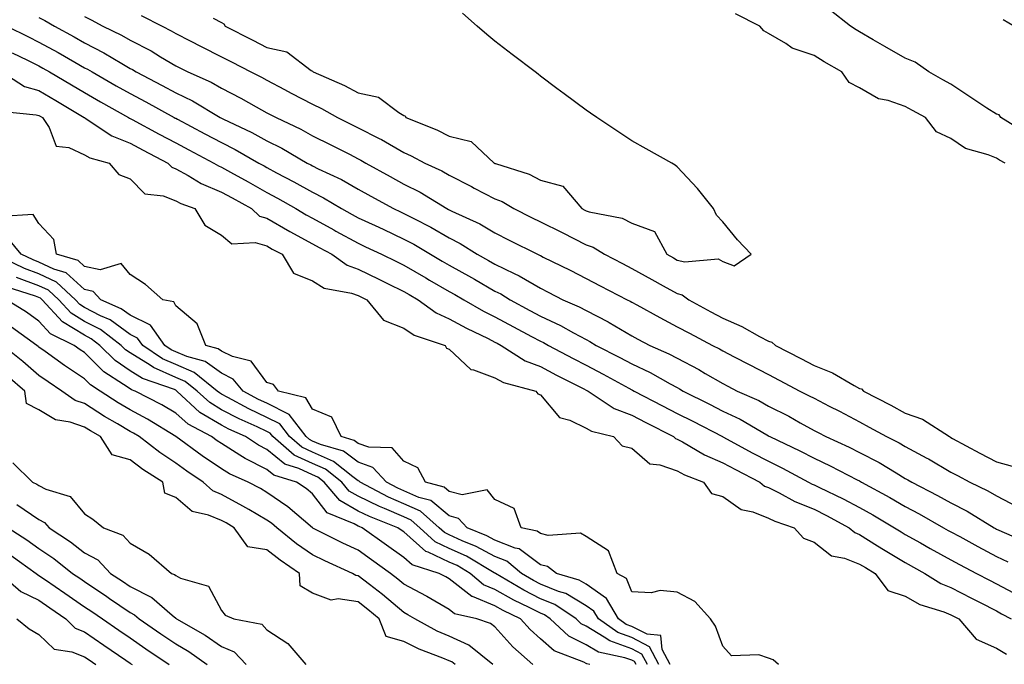
# Model space of a CAD drawing. Units: inches. Extents: x 902483 to 905123, y 7311098 to 7313738.
# Drawn here: x 904704 to 904920, y 7312382 to 7312523 of the extents above; entities that cross this region are included whole.
import ezdxf

# ---------------------------------------------------------------- set-up
doc = ezdxf.new("R2010")
doc.units = ezdxf.units.IN
doc.header["$MEASUREMENT"] = 0
doc.layers.add('Contour_90247311', color=7, linetype='Continuous', true_color=0xcfa52f)

msp = doc.modelspace()

# ---------------------------------------------------------------- linework, layer by layer
at = {"layer": 'Contour_90247311'}
for points in [[(904730.43, 7312524.3, 3270), (904735.06, 7312521.92, 3270), (904737.08, 7312520.95, 3270), (904738.05, 7312520.38, 3270), (904741.23, 7312518.74, 3270), (904743.64, 7312517.51, 3270), (904748.05, 7312515.23, 3270), (904750.25, 7312514.12, 3270), (904754.49, 7312511.92, 3270), (904756.86, 7312510.73, 3270), (904758.05, 7312510.08, 3270), (904761.92, 7312508.05, 3270), (904763.4, 7312507.27, 3270), (904768.05, 7312504.82, 3270), (904770.02, 7312503.89, 3270), (904773.5, 7312501.92, 3270), (904778.05, 7312499.63, 3270), (904782.64, 7312497.33, 3270), (904783.2, 7312497.07, 3270), (904788.05, 7312494.24, 3270), (904789.67, 7312493.54, 3270), (904792.69, 7312491.92, 3270), (904796.38, 7312490.25, 3270), (904798.05, 7312489.27, 3270), (904802.9, 7312486.77, 3270), (904803.52, 7312486.45, 3270), (904808.05, 7312484.1, 3270), (904809.61, 7312483.48, 3270), (904812.22, 7312481.92, 3270), (904816.11, 7312479.98, 3270), (904818.05, 7312479.01, 3270), (904822.79, 7312476.66, 3270), (904828.05, 7312474.02, 3270), (904829.62, 7312473.49, 3270), (904832.09, 7312471.92, 3270), (904836.01, 7312469.88, 3270), (904838.05, 7312468.83, 3270), (904842.49, 7312466.36, 3270), (904844.99, 7312464.98, 3270), (904848.05, 7312463.29, 3270), (904849.15, 7312463.02, 3270), (904850.56, 7312461.92, 3270), (904855.44, 7312459.31, 3270), (904858.05, 7312457.93, 3270), (904862.2, 7312456.07, 3270), (904866.1, 7312453.87, 3270), (904868.05, 7312452.84, 3270), (904868.78, 7312452.65, 3270), (904869.57, 7312451.92, 3270), (904875.16, 7312449.03, 3270), (904878.05, 7312447.52, 3270), (904882.06, 7312445.93, 3270), (904886.85, 7312443.12, 3270), (904888.05, 7312442.49, 3270), (904888.49, 7312442.36, 3270), (904888.89, 7312441.92, 3270), (904894.92, 7312438.79, 3270), (904898.05, 7312437.08, 3270), (904901.84, 7312435.71, 3270), (904907.72, 7312431.92, 3270), (904907.94, 7312431.81, 3270), (904908.05, 7312431.74, 3270), (904908.44, 7312431.53, 3270), (904914.44, 7312428.31, 3270), (904918.05, 7312426.38, 3270), (904921.53, 7312425.4, 3270)], [(904746.25, 7312523.72, 3271), (904748.05, 7312522.73, 3271), (904748.63, 7312522.5, 3271), (904748.87, 7312521.92, 3271), (904754.99, 7312518.86, 3271), (904758.05, 7312517.29, 3271), (904762.43, 7312516.3, 3271), (904767.73, 7312512.24, 3271), (904768.05, 7312512.05, 3271), (904768.14, 7312512.01, 3271), (904768.18, 7312511.92, 3271), (904775.06, 7312508.93, 3271), (904778.05, 7312507.33, 3271), (904782.54, 7312506.41, 3271), (904786.97, 7312503, 3271), (904788.05, 7312502.39, 3271), (904788.39, 7312502.26, 3271), (904788.48, 7312501.92, 3271), (904795.31, 7312499.18, 3271), (904798.05, 7312497.8, 3271), (904802.82, 7312496.69, 3271), (904807.91, 7312491.92, 3271), (904808.01, 7312491.88, 3271), (904808.05, 7312491.85, 3271), (904808.17, 7312491.8, 3271), (904815.6, 7312489.47, 3271), (904818.05, 7312488.17, 3271), (904822.98, 7312486.85, 3271), (904827.14, 7312481.92, 3271), (904827.75, 7312481.62, 3271), (904828.05, 7312481.47, 3271), (904828.74, 7312481.23, 3271), (904835.96, 7312479.83, 3271), (904838.05, 7312478.72, 3271), (904843.04, 7312476.93, 3271), (904843.07, 7312476.94, 3271), (904843.06, 7312476.91, 3271), (904845.77, 7312471.92, 3271), (904847.23, 7312471.1, 3271), (904848.05, 7312470.65, 3271), (904849.72, 7312470.25, 3271), (904857.05, 7312470.92, 3271), (904858.05, 7312470.31, 3271), (904860.56, 7312469.41, 3271), (904864.28, 7312471.92, 3271), (904861.24, 7312475.11, 3271), (904858.05, 7312479, 3271), (904856.63, 7312480.5, 3271), (904855.97, 7312481.92, 3271), (904852.48, 7312486.35, 3271), (904848.05, 7312491.09, 3271), (904847.6, 7312491.47, 3271), (904846.88, 7312491.92, 3271), (904841.21, 7312495.08, 3271), (904838.05, 7312496.8, 3271), (904834.99, 7312498.86, 3271), (904830.41, 7312501.92, 3271), (904829, 7312502.87, 3271), (904828.05, 7312503.5, 3271), (904823.25, 7312507.12, 3271), (904821.66, 7312508.31, 3271), (904818.05, 7312511.02, 3271), (904817.54, 7312511.41, 3271), (904816.86, 7312511.92, 3271), (904811.85, 7312515.72, 3271), (904808.05, 7312518.67, 3271), (904806.25, 7312520.12, 3271), (904804.18, 7312521.92, 3271), (904800.96, 7312524.83, 3271)], [(904919.94, 7312491.92, 3270), (904918.7, 7312492.57, 3270), (904918.05, 7312492.97, 3270), (904916.23, 7312493.74, 3270), (904911.26, 7312495.13, 3270), (904908.05, 7312497.34, 3270), (904904.94, 7312498.81, 3270), (904902.46, 7312501.92, 3270), (904899.61, 7312503.48, 3270), (904898.05, 7312504.36, 3270), (904894.32, 7312505.65, 3270), (904892.17, 7312506.04, 3270), (904888.05, 7312508.46, 3270), (904885.76, 7312509.63, 3270), (904884.16, 7312511.92, 3270), (904880.25, 7312514.12, 3270), (904878.05, 7312515.51, 3270), (904873.26, 7312517.13, 3270), (904871.84, 7312518.13, 3270), (904868.05, 7312520.37, 3270), (904867.03, 7312520.9, 3270), (904866.16, 7312521.92, 3270), (904860.8, 7312524.67, 3270)], [(904924.6, 7312498.47, 3269), (904919.05, 7312501.92, 3269), (904918.64, 7312502.51, 3269), (904918.05, 7312502.62, 3269), (904915.97, 7312504, 3269), (904912.45, 7312506.32, 3269), (904908.05, 7312509.21, 3269), (904906.3, 7312510.17, 3269), (904903.25, 7312511.92, 3269), (904900.22, 7312514.09, 3269), (904898.05, 7312514.94, 3269), (904893.59, 7312517.46, 3269), (904890.98, 7312518.99, 3269), (904888.05, 7312520.69, 3269), (904887.27, 7312521.14, 3269), (904886.07, 7312521.92, 3269), (904881.56, 7312525.43, 3269)], [(904708.05, 7312523.83, 3268), (904709.33, 7312523.2, 3268), (904711.44, 7312521.92, 3268), (904715.74, 7312519.61, 3268), (904718.05, 7312518.3, 3268), (904722.27, 7312516.14, 3268), (904726.22, 7312513.75, 3268), (904728.05, 7312512.69, 3268), (904728.56, 7312512.43, 3268), (904729.38, 7312511.92, 3268), (904735.1, 7312508.97, 3268), (904738.05, 7312507.36, 3268), (904741.72, 7312505.59, 3268), (904747.76, 7312501.92, 3268), (904747.95, 7312501.82, 3268), (904748.05, 7312501.76, 3268), (904748.36, 7312501.61, 3268), (904754.76, 7312498.63, 3268), (904758.05, 7312496.81, 3268), (904761.31, 7312495.18, 3268), (904766.87, 7312491.92, 3268), (904767.65, 7312491.52, 3268), (904768.05, 7312491.29, 3268), (904769.3, 7312490.67, 3268), (904774.42, 7312488.29, 3268), (904778.05, 7312486.21, 3268), (904780.81, 7312484.68, 3268), (904785.83, 7312481.92, 3268), (904787.35, 7312481.22, 3268), (904788.05, 7312480.88, 3268), (904790.24, 7312479.73, 3268), (904793.97, 7312477.84, 3268), (904798.05, 7312475.49, 3268), (904800.43, 7312474.3, 3268), (904804.16, 7312471.92, 3268), (904806.66, 7312470.53, 3268), (904808.05, 7312469.74, 3268), (904812.28, 7312467.69, 3268), (904813.35, 7312467.22, 3268), (904818.05, 7312464.46, 3268), (904819.74, 7312463.61, 3268), (904822.94, 7312461.92, 3268), (904826.52, 7312460.39, 3268), (904828.05, 7312459.56, 3268), (904832.89, 7312457.08, 3268), (904833.11, 7312456.98, 3268), (904838.05, 7312454.04, 3268), (904839.43, 7312453.3, 3268), (904842.02, 7312451.92, 3268), (904846.21, 7312450.08, 3268), (904848.05, 7312449.1, 3268), (904852.77, 7312446.64, 3268), (904854.18, 7312445.79, 3268), (904858.05, 7312443.54, 3268), (904859.11, 7312442.98, 3268), (904861.15, 7312441.92, 3268), (904865.94, 7312439.81, 3268), (904868.05, 7312438.63, 3268), (904872.5, 7312436.37, 3268), (904875.03, 7312434.94, 3268), (904878.05, 7312433.29, 3268), (904878.95, 7312432.82, 3268), (904880.64, 7312431.92, 3268), (904885.73, 7312429.6, 3268), (904888.05, 7312428.44, 3268), (904892.33, 7312426.2, 3268), (904896.03, 7312423.94, 3268), (904898.05, 7312422.76, 3268), (904898.59, 7312422.46, 3268), (904899.49, 7312421.92, 3268), (904905.13, 7312419, 3268), (904908.05, 7312417.38, 3268), (904911.66, 7312415.53, 3268), (904917.52, 7312411.92, 3268), (904917.86, 7312411.73, 3268), (904918.05, 7312411.63, 3268), (904918.6, 7312411.37, 3268), (904924.79, 7312408.66, 3268)], [(904718.05, 7312524.09, 3269), (904719.49, 7312523.36, 3269), (904722.09, 7312521.92, 3269), (904726.12, 7312519.99, 3269), (904728.05, 7312518.88, 3269), (904732.65, 7312516.52, 3269), (904734.74, 7312515.23, 3269), (904738.05, 7312513.28, 3269), (904738.95, 7312512.82, 3269), (904740.7, 7312511.92, 3269), (904745.79, 7312509.66, 3269), (904748.05, 7312508.38, 3269), (904752.31, 7312506.18, 3269), (904755.71, 7312504.26, 3269), (904758.05, 7312502.97, 3269), (904758.74, 7312502.61, 3269), (904760.05, 7312501.92, 3269), (904765.49, 7312499.36, 3269), (904768.05, 7312497.92, 3269), (904772.04, 7312495.91, 3269), (904776.13, 7312493.84, 3269), (904778.05, 7312492.87, 3269), (904778.68, 7312492.55, 3269), (904779.71, 7312491.92, 3269), (904785.07, 7312488.94, 3269), (904788.05, 7312487.29, 3269), (904791.64, 7312485.51, 3269), (904797.51, 7312481.92, 3269), (904797.87, 7312481.74, 3269), (904798.05, 7312481.64, 3269), (904798.62, 7312481.35, 3269), (904804.72, 7312478.59, 3269), (904808.05, 7312476.59, 3269), (904811.17, 7312475.04, 3269), (904817.42, 7312471.92, 3269), (904817.86, 7312471.73, 3269), (904818.05, 7312471.61, 3269), (904818.66, 7312471.31, 3269), (904824.54, 7312468.41, 3269), (904828.05, 7312466.59, 3269), (904831.13, 7312465, 3269), (904837.07, 7312461.92, 3269), (904837.73, 7312461.6, 3269), (904838.05, 7312461.42, 3269), (904839.15, 7312460.82, 3269), (904844.19, 7312458.06, 3269), (904848.05, 7312456, 3269), (904850.72, 7312454.59, 3269), (904855.78, 7312451.92, 3269), (904857.3, 7312451.17, 3269), (904858.05, 7312450.73, 3269), (904860.53, 7312449.44, 3269), (904863.84, 7312447.71, 3269), (904868.05, 7312445.51, 3269), (904870.41, 7312444.28, 3269), (904874.92, 7312441.92, 3269), (904877.01, 7312440.88, 3269), (904878.05, 7312440.32, 3269), (904881.35, 7312438.62, 3269), (904883.61, 7312437.48, 3269), (904888.05, 7312435.13, 3269), (904890.15, 7312434.02, 3269), (904893.96, 7312431.92, 3269), (904896.69, 7312430.56, 3269), (904898.05, 7312429.77, 3269), (904902.75, 7312427.22, 3269), (904903.14, 7312427.01, 3269), (904908.05, 7312424.13, 3269), (904909.49, 7312423.36, 3269), (904912.18, 7312421.92, 3269), (904916.14, 7312420.01, 3269), (904918.05, 7312418.89, 3269), (904922.66, 7312416.53, 3269)], [(904919.54, 7312523.41, 3269), (904921.98, 7312521.92, 3269)], [(904701.02, 7312521.92, 3267), (904705.73, 7312519.6, 3267), (904708.05, 7312518.47, 3267), (904712.28, 7312516.15, 3267), (904715.89, 7312514.08, 3267), (904718.05, 7312512.85, 3267), (904718.67, 7312512.54, 3267), (904719.69, 7312511.92, 3267), (904725, 7312508.87, 3267), (904728.05, 7312507.15, 3267), (904731.48, 7312505.35, 3267), (904737.71, 7312501.92, 3267), (904737.93, 7312501.8, 3267), (904738.05, 7312501.74, 3267), (904738.44, 7312501.53, 3267), (904744.45, 7312498.32, 3267), (904748.05, 7312496.4, 3267), (904751.05, 7312494.92, 3267), (904756.25, 7312491.92, 3267), (904757.41, 7312491.28, 3267), (904758.05, 7312490.92, 3267), (904760.18, 7312489.79, 3267), (904763.96, 7312487.83, 3267), (904768.05, 7312485.52, 3267), (904770.45, 7312484.32, 3267), (904774.43, 7312481.92, 3267), (904776.77, 7312480.64, 3267), (904778.05, 7312479.94, 3267), (904781.77, 7312478.2, 3267), (904783.52, 7312477.39, 3267), (904788.05, 7312475.26, 3267), (904790.24, 7312474.11, 3267), (904793.91, 7312471.92, 3267), (904796.52, 7312470.39, 3267), (904798.05, 7312469.51, 3267), (904802.92, 7312466.79, 3267), (904803.54, 7312466.43, 3267), (904808.05, 7312463.85, 3267), (904809.35, 7312463.22, 3267), (904811.41, 7312461.92, 3267), (904815.73, 7312459.6, 3267), (904818.05, 7312458.36, 3267), (904822.44, 7312456.31, 3267), (904825.29, 7312454.68, 3267), (904828.05, 7312453.2, 3267), (904828.89, 7312452.76, 3267), (904830.25, 7312451.92, 3267), (904835.43, 7312449.3, 3267), (904838.05, 7312447.88, 3267), (904842.1, 7312445.97, 3267), (904846.46, 7312443.51, 3267), (904848.05, 7312442.66, 3267), (904848.54, 7312442.41, 3267), (904849.34, 7312441.92, 3267), (904855.15, 7312439.02, 3267), (904858.05, 7312437.53, 3267), (904861.84, 7312435.71, 3267), (904867.69, 7312432.28, 3267), (904868.05, 7312432.08, 3267), (904868.16, 7312432.03, 3267), (904868.35, 7312431.92, 3267), (904874.92, 7312428.79, 3267), (904878.05, 7312427.15, 3267), (904881.61, 7312425.48, 3267), (904887.54, 7312422.43, 3267), (904888.05, 7312422.18, 3267), (904888.22, 7312422.09, 3267), (904888.49, 7312421.92, 3267), (904894.68, 7312418.55, 3267), (904898.05, 7312416.55, 3267), (904901.08, 7312414.95, 3267), (904906.44, 7312411.92, 3267), (904907.47, 7312411.34, 3267), (904908.05, 7312411.03, 3267), (904910, 7312409.97, 3267), (904913.94, 7312407.81, 3267), (904918.05, 7312405.64, 3267), (904920.57, 7312404.44, 3267)], [(904702.2, 7312516.07, 3266), (904705.51, 7312514.46, 3266), (904708.05, 7312513.22, 3266), (904708.89, 7312512.76, 3266), (904710.35, 7312511.92, 3266), (904715.2, 7312509.07, 3266), (904718.05, 7312507.37, 3266), (904721.52, 7312505.39, 3266), (904727.67, 7312501.92, 3266), (904727.9, 7312501.77, 3266), (904728.05, 7312501.71, 3266), (904728.5, 7312501.47, 3266), (904734.42, 7312498.29, 3266), (904738.05, 7312496.36, 3266), (904740.95, 7312494.82, 3266), (904746.39, 7312491.92, 3266), (904747.42, 7312491.3, 3266), (904748.05, 7312491.03, 3266), (904750.06, 7312489.91, 3266), (904753.9, 7312487.77, 3266), (904758.05, 7312485.49, 3266), (904760.38, 7312484.25, 3266), (904764.42, 7312481.92, 3266), (904766.68, 7312480.55, 3266), (904768.05, 7312479.82, 3266), (904772.69, 7312477.28, 3266), (904773.15, 7312477.02, 3266), (904778.05, 7312474.34, 3266), (904779.7, 7312473.57, 3266), (904783.21, 7312471.92, 3266), (904786.46, 7312470.33, 3266), (904788.05, 7312469.56, 3266), (904792.87, 7312466.74, 3266), (904793.7, 7312466.27, 3266), (904798.05, 7312463.76, 3266), (904799.23, 7312463.1, 3266), (904801.27, 7312461.92, 3266), (904805.57, 7312459.44, 3266), (904808.05, 7312458.19, 3266), (904812.13, 7312456, 3266), (904816.07, 7312453.9, 3266), (904818.05, 7312452.84, 3266), (904818.68, 7312452.55, 3266), (904819.78, 7312451.92, 3266), (904825.18, 7312449.05, 3266), (904828.05, 7312447.58, 3266), (904831.78, 7312445.65, 3266), (904837.45, 7312442.52, 3266), (904838.05, 7312442.19, 3266), (904838.24, 7312442.11, 3266), (904838.56, 7312441.92, 3266), (904844.82, 7312438.69, 3266), (904848.05, 7312437.02, 3266), (904851.44, 7312435.31, 3266), (904857.94, 7312431.92, 3266), (904858.01, 7312431.88, 3266), (904858.05, 7312431.86, 3266), (904858.18, 7312431.79, 3266), (904864.49, 7312428.36, 3266), (904868.05, 7312426.5, 3266), (904871.12, 7312424.99, 3266), (904876.83, 7312421.92, 3266), (904877.62, 7312421.49, 3266), (904878.05, 7312421.31, 3266), (904879.24, 7312420.73, 3266), (904884.43, 7312418.3, 3266), (904888.05, 7312416.4, 3266), (904890.92, 7312414.79, 3266), (904895.69, 7312411.92, 3266), (904897.13, 7312411, 3266), (904898.05, 7312410.45, 3266), (904901.36, 7312408.61, 3266), (904903.53, 7312407.4, 3266), (904908.05, 7312404.89, 3266), (904909.98, 7312403.85, 3266), (904913.66, 7312401.92, 3266), (904916.55, 7312400.42, 3266), (904918.05, 7312399.65, 3266), (904923, 7312396.97, 3266)], [(904699.89, 7312511.92, 3265), (904704.87, 7312508.74, 3265), (904708.05, 7312507.82, 3265), (904711.76, 7312505.63, 3265), (904717.99, 7312501.92, 3265), (904718.02, 7312501.89, 3265), (904718.18, 7312501.79, 3265), (904724.01, 7312497.88, 3265), (904728.05, 7312496.31, 3265), (904730.91, 7312494.78, 3265), (904736.28, 7312491.92, 3265), (904737.16, 7312491.03, 3265), (904738.05, 7312490.68, 3265), (904740.81, 7312489.16, 3265), (904743.59, 7312487.46, 3265), (904748.05, 7312485.56, 3265), (904750.39, 7312484.26, 3265), (904754.66, 7312481.92, 3265), (904756.43, 7312480.3, 3265), (904758.05, 7312479.84, 3265), (904763.04, 7312476.91, 3265), (904763.07, 7312476.9, 3265), (904768.05, 7312474.22, 3265), (904769.54, 7312473.41, 3265), (904772.26, 7312471.92, 3265), (904775.63, 7312469.5, 3265), (904778.05, 7312468.64, 3265), (904782.57, 7312466.44, 3265), (904784.46, 7312465.51, 3265), (904788.05, 7312463.75, 3265), (904789.21, 7312463.08, 3265), (904791.22, 7312461.92, 3265), (904795.17, 7312459.04, 3265), (904798.05, 7312457.77, 3265), (904801.81, 7312455.68, 3265), (904806.56, 7312453.41, 3265), (904808.05, 7312452.66, 3265), (904808.53, 7312452.4, 3265), (904809.43, 7312451.92, 3265), (904814.69, 7312448.56, 3265), (904818.05, 7312447.28, 3265), (904821.56, 7312445.43, 3265), (904827.59, 7312442.38, 3265), (904828.05, 7312442.14, 3265), (904828.47, 7312441.92, 3265), (904834.22, 7312438.09, 3265), (904838.05, 7312436.64, 3265), (904841.17, 7312435.04, 3265), (904847.21, 7312431.92, 3265), (904847.65, 7312431.52, 3265), (904848.05, 7312431.38, 3265), (904849.23, 7312430.74, 3265), (904854.05, 7312427.92, 3265), (904858.05, 7312426.16, 3265), (904860.8, 7312424.67, 3265), (904866.14, 7312421.92, 3265), (904867.2, 7312421.07, 3265), (904868.05, 7312420.74, 3265), (904870.41, 7312419.56, 3265), (904873.8, 7312417.67, 3265), (904878.05, 7312415.97, 3265), (904880.77, 7312414.64, 3265), (904885.78, 7312411.92, 3265), (904887.01, 7312410.88, 3265), (904888.05, 7312410.47, 3265), (904891.99, 7312407.98, 3265), (904893.28, 7312407.15, 3265), (904898.05, 7312404.31, 3265), (904902.36, 7312401.92, 3265), (904905.85, 7312399.72, 3265), (904908.05, 7312398.83, 3265), (904912.6, 7312396.47, 3265), (904914.45, 7312395.52, 3265), (904918.05, 7312393.66, 3265), (904919.18, 7312393.05, 3265), (904921.29, 7312391.92, 3265)], [(904699.44, 7312503.31, 3264), (904707.43, 7312502.54, 3264), (904708.05, 7312502.36, 3264), (904708.33, 7312502.2, 3264), (904708.79, 7312501.92, 3264), (904710.26, 7312499.71, 3264), (904711.79, 7312495.66, 3264), (904714.63, 7312495.34, 3264), (904718.05, 7312493.71, 3264), (904719.18, 7312493.05, 3264), (904723.46, 7312491.92, 3264), (904725.56, 7312489.43, 3264), (904728.05, 7312488.45, 3264), (904731.28, 7312485.15, 3264), (904735.26, 7312484.71, 3264), (904738.05, 7312483.63, 3264), (904739.15, 7312483.02, 3264), (904742.24, 7312481.92, 3264), (904744.41, 7312478.28, 3264), (904748.05, 7312476.12, 3264), (904750.35, 7312474.22, 3264), (904755.5, 7312474.47, 3264), (904758.05, 7312473.73, 3264), (904759.19, 7312473.06, 3264), (904761.4, 7312471.92, 3264), (904763.89, 7312467.76, 3264), (904768.05, 7312466.06, 3264), (904770.61, 7312464.48, 3264), (904776.59, 7312463.38, 3264), (904778.05, 7312462.86, 3264), (904778.68, 7312462.55, 3264), (904779.97, 7312461.92, 3264), (904783.61, 7312457.48, 3264), (904788.05, 7312455.71, 3264), (904790.33, 7312454.2, 3264), (904797.14, 7312451.92, 3264), (904797.44, 7312451.31, 3264), (904798.05, 7312451.08, 3264), (904802.8, 7312446.67, 3264), (904803.37, 7312446.6, 3264), (904808.05, 7312444.84, 3264), (904809.92, 7312443.79, 3264), (904817.05, 7312441.92, 3264), (904817.44, 7312441.31, 3264), (904818.05, 7312441.09, 3264), (904822.22, 7312436.09, 3264), (904824.45, 7312435.52, 3264), (904828.05, 7312433.8, 3264), (904829.24, 7312433.11, 3264), (904834.03, 7312431.92, 3264), (904835.99, 7312429.86, 3264), (904838.05, 7312429.39, 3264), (904842.05, 7312425.92, 3264), (904844.24, 7312425.73, 3264), (904848.05, 7312424.38, 3264), (904849.65, 7312423.52, 3264), (904853.82, 7312421.92, 3264), (904855.55, 7312419.42, 3264), (904858.05, 7312418.76, 3264), (904862.04, 7312415.91, 3264), (904864.59, 7312415.38, 3264), (904868.05, 7312414.03, 3264), (904869.46, 7312413.33, 3264), (904873.7, 7312411.92, 3264), (904875.77, 7312409.64, 3264), (904878.05, 7312408.78, 3264), (904881.91, 7312405.78, 3264), (904884.71, 7312405.26, 3264), (904888.05, 7312403.96, 3264), (904889.3, 7312403.17, 3264), (904891.44, 7312401.92, 3264), (904894.26, 7312398.13, 3264), (904898.05, 7312396.91, 3264), (904901.25, 7312395.12, 3264), (904906.51, 7312393.46, 3264), (904908.05, 7312392.83, 3264), (904908.65, 7312392.52, 3264), (904909.81, 7312391.92, 3264), (904913.59, 7312387.46, 3264), (904918.05, 7312385.47, 3264), (904920.29, 7312384.16, 3264)], [(904870.27, 7312381.92, 3264), (904869.09, 7312382.96, 3264), (904868.05, 7312383.34, 3264), (904865.93, 7312384.04, 3264), (904859.97, 7312383.84, 3264), (904858.05, 7312385.98, 3264), (904856.45, 7312390.32, 3264), (904855.37, 7312391.92, 3264), (904851.88, 7312395.75, 3264), (904848.05, 7312397.8, 3264), (904844.3, 7312398.17, 3264), (904842.34, 7312397.63, 3264), (904838.05, 7312397.84, 3264), (904836.92, 7312400.79, 3264), (904834.83, 7312401.92, 3264), (904833, 7312406.87, 3264), (904828.05, 7312410.01, 3264), (904826.84, 7312410.71, 3264), (904819.73, 7312410.24, 3264), (904818.05, 7312410.65, 3264), (904817.32, 7312411.19, 3264), (904813.81, 7312411.92, 3264), (904812.27, 7312416.14, 3264), (904808.05, 7312418.12, 3264), (904806.35, 7312420.22, 3264), (904800.85, 7312419.12, 3264), (904798.05, 7312419.88, 3264), (904796.93, 7312420.8, 3264), (904792.83, 7312421.92, 3264), (904791.16, 7312425.03, 3264), (904788.05, 7312426.51, 3264), (904785.55, 7312429.42, 3264), (904780.38, 7312429.59, 3264), (904778.05, 7312430.44, 3264), (904777.2, 7312431.07, 3264), (904774.32, 7312431.92, 3264), (904772.28, 7312436.15, 3264), (904768.05, 7312437.97, 3264), (904766.56, 7312440.43, 3264), (904760.58, 7312441.92, 3264), (904759.47, 7312443.34, 3264), (904758.05, 7312443.76, 3264), (904754.61, 7312448.48, 3264), (904750.5, 7312449.47, 3264), (904748.05, 7312450.67, 3264), (904747.32, 7312451.19, 3264), (904744.62, 7312451.92, 3264), (904742.75, 7312456.62, 3264), (904738.05, 7312460.57, 3264), (904737.61, 7312461.48, 3264), (904735.24, 7312461.92, 3264), (904731.39, 7312465.26, 3264), (904728.05, 7312467.45, 3264), (904726.05, 7312469.92, 3264), (904721.49, 7312468.48, 3264), (904718.05, 7312469.24, 3264), (904716.65, 7312470.52, 3264), (904711.93, 7312471.92, 3264), (904711.3, 7312475.17, 3264), (904708.05, 7312478.66, 3264), (904706.8, 7312480.67, 3264), (904699.8, 7312480.17, 3264)], [(904846.49, 7312381.92, 3265), (904844.73, 7312385.24, 3265), (904844.43, 7312388.3, 3265), (904841.42, 7312388.55, 3265), (904838.05, 7312390.29, 3265), (904836.85, 7312390.72, 3265), (904835.14, 7312391.92, 3265), (904832.5, 7312396.37, 3265), (904828.05, 7312399.53, 3265), (904826.56, 7312400.43, 3265), (904821.54, 7312401.92, 3265), (904819.55, 7312403.42, 3265), (904818.05, 7312403.78, 3265), (904813.4, 7312407.27, 3265), (904812.52, 7312407.45, 3265), (904808.05, 7312409.21, 3265), (904806.31, 7312410.18, 3265), (904801.98, 7312411.92, 3265), (904800.1, 7312413.97, 3265), (904798.05, 7312414.51, 3265), (904794, 7312417.87, 3265), (904791.39, 7312418.58, 3265), (904788.05, 7312420.05, 3265), (904786.75, 7312420.62, 3265), (904784.28, 7312421.92, 3265), (904781.28, 7312425.15, 3265), (904778.05, 7312426.33, 3265), (904774.82, 7312428.69, 3265), (904769.78, 7312430.19, 3265), (904768.05, 7312430.95, 3265), (904767.39, 7312431.26, 3265), (904766.62, 7312431.92, 3265), (904762.9, 7312436.77, 3265), (904758.05, 7312439.24, 3265), (904756.22, 7312440.09, 3265), (904752.85, 7312441.92, 3265), (904750.67, 7312444.54, 3265), (904748.05, 7312445.81, 3265), (904744.52, 7312448.39, 3265), (904740.5, 7312449.47, 3265), (904738.05, 7312450.5, 3265), (904737.07, 7312450.94, 3265), (904735.63, 7312451.92, 3265), (904732.48, 7312456.35, 3265), (904728.05, 7312458.55, 3265), (904726.09, 7312459.96, 3265), (904721.65, 7312461.92, 3265), (904719.91, 7312463.78, 3265), (904718.05, 7312464.2, 3265), (904714, 7312467.87, 3265), (904711.29, 7312468.68, 3265), (904708.05, 7312470.2, 3265), (904706.79, 7312470.66, 3265), (904704.16, 7312471.92, 3265), (904701.4, 7312475.27, 3265)], [(904844, 7312381.92, 3266), (904841.94, 7312385.81, 3266), (904838.05, 7312387.82, 3266), (904835.04, 7312388.91, 3266), (904830.75, 7312391.92, 3266), (904829.74, 7312393.61, 3266), (904828.05, 7312394.81, 3266), (904823.61, 7312397.48, 3266), (904822.02, 7312397.95, 3266), (904818.05, 7312399.58, 3266), (904816.5, 7312400.37, 3266), (904813.88, 7312401.92, 3266), (904810.69, 7312404.56, 3266), (904808.05, 7312405.6, 3266), (904803.97, 7312407.84, 3266), (904800.89, 7312409.08, 3266), (904798.05, 7312410.37, 3266), (904797, 7312410.87, 3266), (904795.86, 7312411.92, 3266), (904791.7, 7312415.57, 3266), (904788.05, 7312417.19, 3266), (904784.74, 7312418.61, 3266), (904778.48, 7312421.92, 3266), (904778.27, 7312422.14, 3266), (904778.05, 7312422.23, 3266), (904776.91, 7312423.06, 3266), (904772.62, 7312426.49, 3266), (904768.05, 7312428.48, 3266), (904765.7, 7312429.57, 3266), (904762.99, 7312431.92, 3266), (904760.85, 7312434.72, 3266), (904758.05, 7312436.14, 3266), (904754.11, 7312437.98, 3266), (904749.46, 7312440.51, 3266), (904748.05, 7312441.24, 3266), (904747.63, 7312441.5, 3266), (904747.17, 7312441.92, 3266), (904742.11, 7312445.98, 3266), (904738.05, 7312447.7, 3266), (904735.12, 7312448.99, 3266), (904730.82, 7312451.92, 3266), (904729.67, 7312453.54, 3266), (904728.05, 7312454.35, 3266), (904723.64, 7312457.51, 3266), (904721.54, 7312458.43, 3266), (904718.05, 7312460.25, 3266), (904717.01, 7312460.88, 3266), (904716.04, 7312461.92, 3266), (904711.92, 7312465.79, 3266), (904708.05, 7312467.6, 3266), (904704.9, 7312468.77, 3266), (904698.28, 7312471.92, 3266)], [(904841.51, 7312381.92, 3267), (904840.31, 7312384.18, 3267), (904838.05, 7312385.35, 3267), (904833.23, 7312387.1, 3267), (904832.03, 7312387.94, 3267), (904828.05, 7312390.33, 3267), (904827, 7312390.87, 3267), (904825.86, 7312391.92, 3267), (904821.2, 7312395.07, 3267), (904818.05, 7312396.36, 3267), (904814.36, 7312398.23, 3267), (904808.15, 7312401.92, 3267), (904808.09, 7312401.96, 3267), (904808.05, 7312401.98, 3267), (904807.91, 7312402.06, 3267), (904801.8, 7312405.67, 3267), (904798.05, 7312407.37, 3267), (904794.96, 7312408.83, 3267), (904791.61, 7312411.92, 3267), (904789.71, 7312413.59, 3267), (904788.05, 7312414.32, 3267), (904783.83, 7312416.14, 3267), (904782.71, 7312416.58, 3267), (904778.05, 7312418.88, 3267), (904776.11, 7312419.98, 3267), (904774.48, 7312421.92, 3267), (904770.9, 7312424.77, 3267), (904768.05, 7312426.02, 3267), (904764.01, 7312427.88, 3267), (904759.36, 7312431.92, 3267), (904758.79, 7312432.66, 3267), (904758.05, 7312433.04, 3267), (904755.94, 7312434.03, 3267), (904751.94, 7312435.81, 3267), (904748.05, 7312437.82, 3267), (904745.5, 7312439.37, 3267), (904742.74, 7312441.92, 3267), (904740.14, 7312444.01, 3267), (904738.05, 7312444.89, 3267), (904733.17, 7312447.04, 3267), (904732.41, 7312447.56, 3267), (904728.05, 7312450.26, 3267), (904727.06, 7312450.93, 3267), (904726.09, 7312451.92, 3267), (904721.52, 7312455.39, 3267), (904718.05, 7312457.19, 3267), (904715.1, 7312458.97, 3267), (904712.39, 7312461.92, 3267), (904710.15, 7312464.02, 3267), (904708.05, 7312465, 3267), (904703.16, 7312466.81, 3267)], [(904839.02, 7312381.92, 3268), (904838.68, 7312382.55, 3268), (904838.05, 7312382.88, 3268), (904836.55, 7312383.42, 3268), (904830.75, 7312384.62, 3268), (904828.05, 7312386.24, 3268), (904824.3, 7312388.17, 3268), (904820.2, 7312391.92, 3268), (904818.92, 7312392.79, 3268), (904818.05, 7312393.15, 3268), (904815.55, 7312394.42, 3268), (904812.18, 7312396.05, 3268), (904808.05, 7312398.39, 3268), (904805.55, 7312399.42, 3268), (904802.59, 7312401.92, 3268), (904799.74, 7312403.61, 3268), (904798.05, 7312404.38, 3268), (904793.38, 7312406.59, 3268), (904792.87, 7312406.74, 3268), (904788.05, 7312411.01, 3268), (904787.52, 7312411.39, 3268), (904786.78, 7312411.92, 3268), (904780.51, 7312414.38, 3268), (904778.05, 7312415.59, 3268), (904774.02, 7312417.89, 3268), (904770.61, 7312421.92, 3268), (904769.18, 7312423.05, 3268), (904768.05, 7312423.55, 3268), (904765.03, 7312424.94, 3268), (904762, 7312425.87, 3268), (904758.05, 7312429.11, 3268), (904756.17, 7312430.05, 3268), (904753.36, 7312431.92, 3268), (904749.68, 7312433.55, 3268), (904748.05, 7312434.4, 3268), (904743.36, 7312437.23, 3268), (904738.31, 7312441.92, 3268), (904738.17, 7312442.04, 3268), (904738.05, 7312442.09, 3268), (904737.75, 7312442.22, 3268), (904730.76, 7312444.63, 3268), (904728.05, 7312446.31, 3268), (904724.73, 7312448.6, 3268), (904721.43, 7312451.92, 3268), (904719.51, 7312453.38, 3268), (904718.05, 7312454.14, 3268), (904713.2, 7312457.07, 3268), (904708.73, 7312461.92, 3268), (904708.38, 7312462.25, 3268), (904708.05, 7312462.4, 3268), (904707.28, 7312462.69, 3268), (904700.87, 7312464.74, 3268)], [(904828.89, 7312381.92, 3269), (904828.2, 7312382.07, 3269), (904828.05, 7312382.15, 3269), (904827.57, 7312382.4, 3269), (904821.06, 7312384.93, 3269), (904818.05, 7312387.59, 3269), (904815.76, 7312389.63, 3269), (904813.69, 7312391.92, 3269), (904809.89, 7312393.76, 3269), (904808.05, 7312394.8, 3269), (904803.14, 7312396.83, 3269), (904802.99, 7312396.86, 3269), (904798.05, 7312400.7, 3269), (904797.28, 7312401.15, 3269), (904795.8, 7312401.92, 3269), (904789.91, 7312403.78, 3269), (904788.05, 7312405.42, 3269), (904784.26, 7312408.13, 3269), (904778.96, 7312411.92, 3269), (904778.3, 7312412.17, 3269), (904778.05, 7312412.3, 3269), (904777.16, 7312412.81, 3269), (904771.29, 7312415.16, 3269), (904768.05, 7312419.39, 3269), (904766.67, 7312420.54, 3269), (904764.57, 7312421.92, 3269), (904759.58, 7312423.45, 3269), (904758.05, 7312424.71, 3269), (904753.24, 7312427.11, 3269), (904752.13, 7312427.84, 3269), (904748.05, 7312430.39, 3269), (904747.14, 7312431.01, 3269), (904745.88, 7312431.92, 3269), (904740.75, 7312434.62, 3269), (904738.05, 7312437.08, 3269), (904735.01, 7312438.88, 3269), (904729.13, 7312441.92, 3269), (904728.33, 7312442.2, 3269), (904728.05, 7312442.37, 3269), (904726.6, 7312443.37, 3269), (904722.25, 7312446.12, 3269), (904718.05, 7312450.35, 3269), (904717.11, 7312450.98, 3269), (904715.8, 7312451.92, 3269), (904710.57, 7312454.44, 3269), (904708.05, 7312457.27, 3269), (904705.33, 7312459.2, 3269), (904700.95, 7312461.92, 3269)], [(904816.38, 7312381.92, 3270), (904811.96, 7312385.83, 3270), (904808.05, 7312390.18, 3270), (904807.05, 7312390.92, 3270), (904804.1, 7312391.92, 3270), (904799.2, 7312393.07, 3270), (904798.05, 7312393.97, 3270), (904793.15, 7312396.82, 3270), (904793.03, 7312396.9, 3270), (904788.05, 7312399.58, 3270), (904786.79, 7312400.66, 3270), (904785.12, 7312401.92, 3270), (904780.99, 7312404.86, 3270), (904778.05, 7312406.97, 3270), (904774.68, 7312408.55, 3270), (904768.11, 7312411.86, 3270), (904768.05, 7312411.89, 3270), (904768.01, 7312411.92, 3270), (904762.65, 7312416.52, 3270), (904758.05, 7312419.68, 3270), (904756.63, 7312420.5, 3270), (904753.96, 7312421.92, 3270), (904749.86, 7312423.73, 3270), (904748.05, 7312424.86, 3270), (904743.85, 7312427.72, 3270), (904738.06, 7312431.92, 3270), (904738.04, 7312431.93, 3270), (904731.84, 7312435.71, 3270), (904728.05, 7312437.76, 3270), (904725.43, 7312439.3, 3270), (904721.47, 7312441.92, 3270), (904719.37, 7312443.24, 3270), (904718.05, 7312444.58, 3270), (904713.64, 7312447.51, 3270), (904709.4, 7312450.57, 3270), (904708.05, 7312451.53, 3270), (904707.84, 7312451.71, 3270), (904707.58, 7312451.92, 3270), (904702.05, 7312455.92, 3270)], [(904807.61, 7312381.92, 3271), (904802.31, 7312386.18, 3271), (904798.05, 7312388.16, 3271), (904795.4, 7312389.27, 3271), (904790.5, 7312391.92, 3271), (904788.97, 7312392.84, 3271), (904788.05, 7312393.33, 3271), (904783.39, 7312397.26, 3271), (904780.51, 7312399.46, 3271), (904778.05, 7312401.36, 3271), (904777.56, 7312401.43, 3271), (904776.8, 7312401.92, 3271), (904770.78, 7312404.65, 3271), (904768.05, 7312405.99, 3271), (904764.56, 7312408.43, 3271), (904760.2, 7312411.92, 3271), (904759.05, 7312412.92, 3271), (904758.05, 7312413.59, 3271), (904754.06, 7312415.91, 3271), (904752.8, 7312416.67, 3271), (904748.05, 7312419.24, 3271), (904746.17, 7312420.04, 3271), (904744.09, 7312421.92, 3271), (904740.48, 7312424.35, 3271), (904738.05, 7312426.09, 3271), (904734.53, 7312428.4, 3271), (904730.02, 7312431.92, 3271), (904728.8, 7312432.67, 3271), (904728.05, 7312433.07, 3271), (904725.26, 7312434.71, 3271), (904722.44, 7312436.31, 3271), (904718.05, 7312439.15, 3271), (904715.98, 7312439.85, 3271), (904713.1, 7312441.92, 3271), (904710.04, 7312443.91, 3271), (904708.05, 7312445.33, 3271), (904704.51, 7312448.38, 3271), (904700.11, 7312451.92, 3271)], [(904799.3, 7312381.92, 3272), (904798.61, 7312382.48, 3272), (904798.05, 7312382.74, 3272), (904796.63, 7312383.34, 3272), (904791.43, 7312385.3, 3272), (904788.05, 7312386.99, 3272), (904784.2, 7312388.07, 3272), (904782.63, 7312391.92, 3272), (904780.15, 7312394.02, 3272), (904778.05, 7312395.65, 3272), (904773.64, 7312396.33, 3272), (904772.16, 7312396.03, 3272), (904768.05, 7312397.6, 3272), (904765.32, 7312399.19, 3272), (904765.2, 7312401.92, 3272), (904760.94, 7312404.81, 3272), (904758.05, 7312407.09, 3272), (904753.88, 7312407.76, 3272), (904750.86, 7312411.92, 3272), (904749.1, 7312412.97, 3272), (904748.05, 7312413.54, 3272), (904745.27, 7312414.7, 3272), (904741.63, 7312415.5, 3272), (904738.05, 7312418.58, 3272), (904735.67, 7312419.54, 3272), (904735.22, 7312421.92, 3272), (904730.83, 7312424.7, 3272), (904728.05, 7312426.82, 3272), (904724.07, 7312427.94, 3272), (904721.56, 7312431.92, 3272), (904719.32, 7312433.19, 3272), (904718.05, 7312434.01, 3272), (904714.89, 7312435.08, 3272), (904711.69, 7312435.56, 3272), (904708.05, 7312437.76, 3272), (904705.3, 7312439.17, 3272), (904704.92, 7312441.92, 3272), (904701.24, 7312445.11, 3272)], [(904702.3, 7312426.17, 3272), (904706.64, 7312421.92, 3272), (904707.61, 7312421.48, 3272), (904708.05, 7312421.18, 3272), (904709.56, 7312420.41, 3272), (904714.91, 7312418.78, 3272), (904718.05, 7312415, 3272), (904719.9, 7312413.77, 3272), (904722.17, 7312411.92, 3272), (904726.44, 7312410.31, 3272), (904728.05, 7312408.57, 3272), (904732.24, 7312406.11, 3272), (904737.12, 7312401.92, 3272), (904737.79, 7312401.66, 3272), (904738.05, 7312401.45, 3272), (904739.08, 7312400.89, 3272), (904745.25, 7312399.12, 3272), (904748.05, 7312393.8, 3272), (904748.9, 7312392.77, 3272), (904750.82, 7312391.92, 3272), (904756.91, 7312390.78, 3272), (904758.05, 7312389.54, 3272), (904762.66, 7312386.53, 3272), (904766.61, 7312381.92, 3272)], [(904703.18, 7312417.05, 3271), (904708.05, 7312413.71, 3271), (904709.24, 7312413.11, 3271), (904710.3, 7312411.92, 3271), (904714.94, 7312408.81, 3271), (904718.05, 7312406.42, 3271), (904720.98, 7312404.85, 3271), (904723.75, 7312401.92, 3271), (904726.34, 7312400.21, 3271), (904728.05, 7312399.02, 3271), (904732.77, 7312396.64, 3271), (904737.23, 7312392.74, 3271), (904738.05, 7312392.06, 3271), (904738.14, 7312392.01, 3271), (904738.2, 7312391.92, 3271), (904744.49, 7312388.36, 3271), (904748.05, 7312385.9, 3271), (904750.83, 7312384.7, 3271), (904753.47, 7312381.92, 3271)], [(904701.31, 7312411.92, 3270), (904705.41, 7312409.28, 3270), (904708.05, 7312407.4, 3270), (904711.3, 7312405.17, 3270), (904715.44, 7312401.92, 3270), (904716.99, 7312400.86, 3270), (904718.05, 7312400.12, 3270), (904722.96, 7312396.83, 3270), (904723.54, 7312396.43, 3270), (904728.05, 7312393.31, 3270), (904728.98, 7312392.85, 3270), (904730.04, 7312391.92, 3270), (904734.81, 7312388.68, 3270), (904738.05, 7312386.49, 3270), (904740.91, 7312384.78, 3270), (904744.92, 7312381.92, 3270)], [(904701.99, 7312405.86, 3269), (904707.42, 7312401.92, 3269), (904707.76, 7312401.63, 3269), (904708.05, 7312401.48, 3269), (904709.45, 7312400.52, 3269), (904713.72, 7312397.59, 3269), (904718.05, 7312394.6, 3269), (904719.65, 7312393.52, 3269), (904721.95, 7312391.92, 3269), (904725.57, 7312389.44, 3269), (904728.05, 7312387.74, 3269), (904731.52, 7312385.39, 3269), (904736.64, 7312381.92, 3269)], [(904699.52, 7312401.92, 3268), (904704.08, 7312397.95, 3268), (904708.05, 7312396.01, 3268), (904710.47, 7312394.34, 3268), (904713.96, 7312391.92, 3268), (904716.02, 7312389.89, 3268), (904718.05, 7312389.09, 3268), (904722.3, 7312386.17, 3268), (904727.12, 7312382.85, 3268), (904728.05, 7312382.21, 3268), (904728.22, 7312382.09, 3268), (904728.47, 7312381.92, 3268)], [(904703.17, 7312391.92, 3267), (904705.87, 7312389.74, 3267), (904708.05, 7312388.51, 3267), (904711.39, 7312385.26, 3267), (904715.26, 7312384.71, 3267), (904718.05, 7312383.6, 3267), (904719.05, 7312382.92, 3267), (904720.49, 7312381.92, 3267)]]:
    msp.add_polyline3d(points, dxfattribs=at)

doc.saveas('drawing.dxf')
